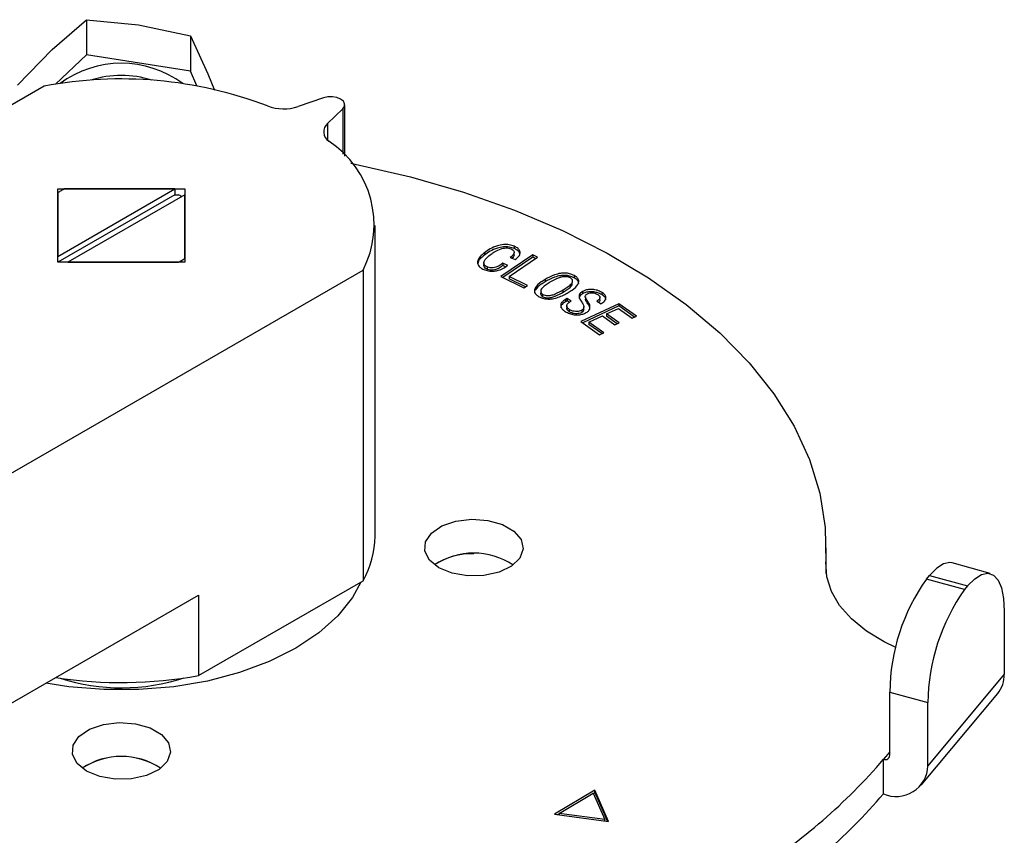
# Model space of a CAD drawing. Extents: x 0 to 16.5, y 0 to 11.7.
# Drawn here: x 12.7 to 12.9, y 7.4 to 7.6 of the extents above; entities that cross this region are included whole.
import ezdxf

# ---------------------------------------------------------------- set-up
doc = ezdxf.new("R2010")
doc.units = 0
doc.linetypes.add('SLD-SOLID', pattern=[0])
doc.layers.get('0').update_dxf_attribs({"linetype": 'CONTINUOUS'})

msp = doc.modelspace()

# ---------------------------------------------------------------- linework, layer by layer
at = {"color": 7, "linetype": 'SLD-SOLID'}
for p, q in [((12.70313156539441, 7.602761548784267), (12.71118047558528, 7.60967608862255)), ((12.71118047558528, 7.60967608862255), (12.72327370303659, 7.608481386940832)), ((12.71118047558528, 7.60967608862255), (12.71118047558528, 7.60146752619984)), ((12.72327370303659, 7.608481386940832), (12.73536693048791, 7.605900317671375)), ((12.73536693048791, 7.605900317671375), (12.73536693048793, 7.59769175524866)), ((12.73536693048791, 7.605900317671375), (12.73941124774843, 7.597097892357486)), ((12.69508265520361, 7.594460641358253), (12.70313156539441, 7.602761548784267)), ((12.71118047558528, 7.60146752619984), (12.70397279501434, 7.594654921696559)), ((12.73536693048793, 7.59769175524866), (12.71118047558528, 7.60146752619984)), ((12.73682096848879, 7.594277835025625), (12.73536693048793, 7.59769175524866)), ((12.73941124774843, 7.597097892357486), (12.74093692229787, 7.593254281429282)), ((12.70128106350476, 7.594198382520928), (12.42609122496245, 7.435334670239626)), ((12.76629733953543, 7.591474352175759), (12.7604445588239, 7.589444201337463)), ((12.76728262023452, 7.585496672510616), (12.7707993256759, 7.588875410896893)), ((12.7707993256759, 7.588875410896893), (12.7707993256759, 7.578379555016904)), ((12.77126793689404, 7.577886822754309), (12.77126793689404, 7.589850887117056)), ((12.76728262023452, 7.585496672510616), (12.76728262023452, 7.581594767630011)), ((12.70450533057871, 7.570249540431515), (12.73403288963383, 7.570249540431498)), ((12.70450533057869, 7.55320364342111), (12.70450533057871, 7.570249540431515)), ((12.70450533057874, 7.554542895573552), (12.73171298549613, 7.570249540432022)), ((12.73171298549613, 7.570249540432022), (12.70600197608689, 7.570249540432032)), ((12.73171298549613, 7.570249540432022), (12.73171298549613, 7.568910070596252)), ((12.73403288963383, 7.570249540431498), (12.73403288963383, 7.553203643421095)), ((12.70450533057877, 7.569385545370826), (12.70450533057874, 7.554542895573552)), ((12.73171298549613, 7.568910070596252), (12.70450570765819, 7.55320364342111)), ((12.73403288963381, 7.568910288280039), (12.70682523471642, 7.553203643421567)), ((12.73171298549613, 7.568910070596252), (12.73253624412572, 7.56891007059626)), ((12.73403288963379, 7.554067638482786), (12.73403288963381, 7.568910288280039)), ((12.77832422821651, 7.489395220794672), (12.77832422821651, 7.561726591926296)), ((12.81073544090819, 7.556905481200952), (12.81073544090819, 7.556369693266644)), ((12.73330453013964, 7.55362411640754), (12.73330453013964, 7.553203643421095)), ((12.80377522504353, 7.55540405398372), (12.80377522504353, 7.554868266049412)), ((12.81502189757292, 7.554940383489402), (12.80756829931782, 7.549868489109311)), ((12.81502189757292, 7.554404595555094), (12.80802628893182, 7.549644345949768)), ((12.80949601480034, 7.549894937014222), (12.81612143547155, 7.554403287574301)), ((12.80978391772668, 7.554295276431725), (12.81094512842411, 7.553793783465543)), ((12.81069721248321, 7.554907392721003), (12.81069721248321, 7.555443180655312)), ((12.81612143547155, 7.554403287574301), (12.81502189757292, 7.554940383489402)), ((12.81502189757292, 7.554940383489402), (12.81502189757292, 7.554404595555094)), ((12.81566308053322, 7.554091394210021), (12.81502189757292, 7.554404595555094)), ((12.46639955909141, 7.372892038502722), (12.7755179959128, 7.551342313658827)), ((12.73403288963383, 7.553203643421095), (12.70450533057869, 7.55320364342111)), ((12.70682523471642, 7.553203643421567), (12.73253624412567, 7.553203643421579)), ((12.7755179959128, 7.551342313658827), (12.77551799591281, 7.479010942527215)), ((12.80366795638784, 7.553090351219406), (12.80366795638784, 7.552708895691462)), ((12.80441838423101, 7.552082807463266), (12.80441838423101, 7.55154701952896)), ((12.80920771757791, 7.552453078132002), (12.80804650688049, 7.552954571098184)), ((12.80804650688049, 7.552954571098184), (12.80804650688049, 7.552418783163878)), ((12.80871363969381, 7.552130667997409), (12.80804650688049, 7.552418783163878)), ((12.80756829931782, 7.549868489109311), (12.81293911905341, 7.547239974252062)), ((12.81376729663729, 7.547803518072086), (12.80949601480034, 7.549894937014222)), ((12.80949601480034, 7.549894937014222), (12.80949601480033, 7.549359149079914)), ((12.81330940097295, 7.547491937226532), (12.80949601480033, 7.549359149079914)), ((12.81788658802135, 7.549154185187205), (12.81788658802135, 7.548618397252897)), ((12.82468116836925, 7.550079861859066), (12.82468116836925, 7.549544073924758)), ((12.81293911905341, 7.547239974252062), (12.81376729663729, 7.547803518072086)), ((12.816959260211, 7.546839863209548), (12.816959260211, 7.54680142265885)), ((12.82213848697868, 7.546255378671875), (12.82213848697868, 7.546791166606183)), ((12.82421136414031, 7.54790346208704), (12.82421136414031, 7.548439250021349)), ((12.81738087107116, 7.545164911207894), (12.81738087107116, 7.545700699142202)), ((12.82300901191598, 7.544716132288727), (12.82265659592283, 7.54452896250013)), ((12.82265659592283, 7.54452896250013), (12.82265659592283, 7.543993174565824)), ((12.82398168005706, 7.544105796021578), (12.82300901191598, 7.544716132288727)), ((12.82300901191598, 7.544716132288727), (12.82300901191597, 7.544180344354419)), ((12.82659308256627, 7.546368109118519), (12.82659308256627, 7.545832321184212)), ((12.82726686719987, 7.545123059657196), (12.82726686719987, 7.544587271722888)), ((12.83066274092048, 7.544412740953254), (12.83066274092048, 7.544948528887562)), ((12.83108110023903, 7.546183991011255), (12.83108110023902, 7.545648203076947)), ((12.82300901191597, 7.544180344354419), (12.82265659592283, 7.543993174565824)), ((12.82293826088756, 7.543083401909649), (12.82293826088756, 7.542547613975341)), ((12.82353185014024, 7.543852270351944), (12.82300901191597, 7.544180344354419)), ((12.82353587382571, 7.542206633003611), (12.82353587382571, 7.541670845069302)), ((12.82367684022299, 7.543944056910781), (12.82398168005706, 7.544105796021578)), ((12.83504261564662, 7.543539095306629), (12.82620754669843, 7.539394912052606)), ((12.83504261564662, 7.543003307372321), (12.82666190894243, 7.539072247571426)), ((12.82687911847512, 7.542310639223503), (12.82687911847512, 7.54284642715781)), ((12.82783887310205, 7.544066124164226), (12.82783887310205, 7.543530336229918)), ((12.82994455866111, 7.54414241619762), (12.83091722680219, 7.543532079930459)), ((12.83221976354153, 7.541142508230907), (12.83495803580829, 7.542426248846168)), ((12.83495803580829, 7.542426248846168), (12.83819321462538, 7.540127315573197)), ((12.839188789806, 7.540594222817584), (12.83504261564662, 7.543539095306629)), ((12.83504261564662, 7.543539095306629), (12.83504261564662, 7.543003307372321)), ((12.83873444153599, 7.540381141472376), (12.83504261564662, 7.543003307372321)), ((12.8264115883298, 7.542015394306567), (12.8264115883298, 7.541479606372259)), ((12.82811411722133, 7.539215880080919), (12.83122418836086, 7.540675600986541)), ((12.83122418836086, 7.540675600986541), (12.83415628942386, 7.538592319861302)), ((12.83515186460452, 7.539059227105668), (12.83221976354153, 7.541142508230907)), ((12.83221976354153, 7.541142508230907), (12.83221976354153, 7.5406067202966)), ((12.83469761084169, 7.538846190082684), (12.83221976354153, 7.5406067202966)), ((12.83819321462538, 7.540127315573197), (12.839188789806, 7.540594222817584)), ((12.82620754669843, 7.539394912052606), (12.83055636005385, 7.536306610540787)), ((12.83155193523451, 7.536773517785152), (12.82811411722133, 7.539215880080919)), ((12.82811411722133, 7.539215880080919), (12.82811411722133, 7.538680092146611)), ((12.8310976551725, 7.536560468428315), (12.82811411722133, 7.538680092146611)), ((12.83415628942386, 7.538592319861302), (12.83515186460452, 7.539059227105668)), ((12.83055636005385, 7.536306610540787), (12.83155193523451, 7.536773517785152)), ((12.88331110485692, 7.480701380497965), (12.88331110485692, 7.486716281123163)), ((12.88321096283628, 7.483407814813519), (12.88321096283628, 7.481727113928597)), ((12.92151096494834, 7.480694215462597), (12.91264209662824, 7.483158251493764)), ((12.90666121738158, 7.479411941289034), (12.90737260039433, 7.480265256072595)), ((12.90737260039433, 7.480265256072595), (12.91624146871443, 7.477801220041427)), ((12.73725715670776, 7.456923430200089), (12.77551799591281, 7.479010942527215)), ((12.91553008570166, 7.476947905257878), (12.90666121738158, 7.479411941289034)), ((12.59167438252995, 7.39163286127668), (12.73725715670776, 7.475676007900875)), ((12.73725715670776, 7.475676007900875), (12.73725715670776, 7.456923430200089)), ((12.91624146871443, 7.477801220041427), (12.91553008570166, 7.476947905257878)), ((12.92477806486773, 7.471967359414778), (12.92477806486773, 7.457233191221301)), ((12.92477806486773, 7.457233191221301), (12.90699348954836, 7.43590032163256)), ((12.89812462122828, 7.453098525857182), (12.90699348954836, 7.450634489826037)), ((12.89812462122828, 7.438364357663707), (12.89812462122828, 7.453098525857182)), ((12.90546645416288, 7.43142207876657), (12.92325102948226, 7.452754948355315)), ((12.90699348954836, 7.43590032163256), (12.90699348954836, 7.450634489826037)), ((12.89812462122828, 7.439208617656327), (12.89664647650824, 7.437435560499796)), ((12.89664647650824, 7.429398741485174), (12.89664647650824, 7.437435560499796)), ((12.82946392749596, 7.430212290087288), (12.82008085167842, 7.424642971649438)), ((12.83268500967335, 7.422930978420045), (12.82946392749596, 7.430212290087288)), ((12.82946392749596, 7.429676502152979), (12.82946392749596, 7.430212290087288)), ((12.82117157917721, 7.424843365390489), (12.829051600784, 7.429522610105386)), ((12.829051600784, 7.429522610105386), (12.83181630425024, 7.423418230206661)), ((12.82908402755555, 7.429451012794925), (12.82946392749596, 7.429676502152979)), ((12.82946392749596, 7.429676502152979), (12.83243283733341, 7.422965230397749)), ((12.82008085167842, 7.424642971649438), (12.83268500967335, 7.422930978420045)), ((12.82081543467086, 7.42454319496384), (12.82117157917721, 7.424754584299738)), ((12.83181630425024, 7.423418230206661), (12.82117157917721, 7.424843365390489)), ((12.82117157917721, 7.424843365390489), (12.82117157917721, 7.424494820690541)), ((12.83181630425024, 7.423048972640943), (12.83181630425024, 7.423418230206661))]:
    msp.add_line(p, q, dxfattribs=at)
at = {"color": 7, "linetype": 'SLD-SOLID', "flags": 128}
for points in [[(12.7707993256759, 7.588875410896893), (12.77119624267075, 7.589457104753834), (12.77124348201101, 7.590081706258878), (12.77093589636356, 7.59068115705267), (12.7703070011368, 7.591190139269004), (12.76942532254625, 7.591553192755599), (12.76838693080286, 7.591730758170288), (12.76730497202916, 7.591703487479637), (12.76629733953543, 7.591474352175759)], [(12.77269536302605, 7.576252491517339), (12.77367340329789, 7.576056005679816), (12.78654264793262, 7.573086022538846), (12.79893168502672, 7.569499520593449), (12.81075207997089, 7.565322100775792), (12.8219194571998, 7.560583582069116), (12.83235410247622, 7.555317788655824), (12.8419815319019, 7.549562308475931), (12.85073302359368, 7.543358224919307), (12.85854610822946, 7.536749823566922), (12.86536501496267, 7.529784276074428), (12.87114106952198, 7.522511303454556), (12.87583304165485, 7.514982821161846), (12.87940743943457, 7.507252568513173), (12.88183874833012, 7.499375725089284), (12.88310961333235, 7.491408516855561), (12.88321096283628, 7.483407814813519)], [(12.79317044299948, 7.482028898591359), (12.79097393807012, 7.483804864526168), (12.78989535016835, 7.485896327624542), (12.79005156102936, 7.48807664540738), (12.79142564278248, 7.490109546611795), (12.79386869234869, 7.491774734848577), (12.79711596739967, 7.492891761134212), (12.80081557529699, 7.493339578338203), (12.80456660611964, 7.493069658517897), (12.80796257747474, 7.492111251674064), (12.81063548317204, 7.490568216059446), (12.81229567240485, 7.488607763525551), (12.81276323790928, 7.486442339523983), (12.81198751170792, 7.484306601345327), (12.8100525557713, 7.482431989360631), (12.80716805259911, 7.481021646866041), (12.80364658286771, 7.480228406354564), (12.79986975246375, 7.480138227744012), (12.79624683956505, 7.480760883286105), (12.79317044299948, 7.482028898591359)], [(12.89949590286792, 7.463480533777072), (12.89682316955147, 7.464769721361709), (12.89267191021182, 7.467287971782087), (12.88919279452147, 7.470125362150318), (12.88645849012914, 7.47322262841631), (12.88452610794712, 7.476515078549952), (12.88343600928618, 7.479933943751639), (12.88321096283628, 7.483407814813519)], [(12.91264209662824, 7.483158251493765), (12.91211527910841, 7.483245275141448), (12.91063941431099, 7.482960316394646), (12.9090380076868, 7.481954087095811), (12.90737260039433, 7.480265256072595)], [(12.91624146871443, 7.477801220041427), (12.9179068760069, 7.479490051064643), (12.91950828263109, 7.480496280363478), (12.92098414742851, 7.480781239110281), (12.92227775374268, 7.480333976500217), (12.9233393890084, 7.479171680584566), (12.92412825517778, 7.477339017743539), (12.92461403656633, 7.474906416182351), (12.92477806486773, 7.471967359414778)], [(12.77497925588604, 7.478699934529758), (12.77306379576079, 7.475133360873176), (12.76966078437605, 7.47083166943154), (12.76523194382076, 7.466853342876507), (12.75986743251692, 7.463279368464192), (12.75367645644469, 7.46018250200714), (12.7467850460236, 7.457625786775788), (12.73933349049664, 7.45566127011929), (12.73147348204583, 7.454328943931574), (12.72336502777683, 7.453655930531711), (12.71517319243571, 7.453655930531711), (12.70706473816671, 7.454328943931572), (12.70171590101973, 7.455158477720061)], [(12.71114944562412, 7.43467918467358), (12.70895294069476, 7.436455150608388), (12.707874352793, 7.438546613706763), (12.708030563654, 7.440726931489602), (12.70940464540712, 7.442759832694017), (12.71184769497333, 7.4444250209308), (12.71509497002432, 7.445542047216435), (12.71879457792164, 7.445989864420425), (12.72254560874429, 7.44571994460012), (12.72594158009939, 7.444761537756286), (12.72861448579669, 7.443218502141668), (12.7302746750295, 7.441258049607773), (12.73074224053393, 7.439092625606204), (12.72996651433257, 7.436956887427547), (12.72803155839595, 7.435082275442852), (12.72514705522375, 7.433671932948262), (12.72162558549236, 7.432878692436783), (12.71784875508839, 7.432788513826232), (12.7142258421897, 7.433411169368324), (12.71114944562412, 7.43467918467358)]]:
    msp.add_lwpolyline(points, dxfattribs=at)
at = {"color": 7, "linetype": 'SLD-SOLID'}
for centre, radius, start, end in [((12.71926911010628, 7.575512010859055), 0.02400481711252925, 53.49219905580212, 126.5078009441894), ((12.71914415876158, 7.499955622943912), 0.09592073761624875, 69.14940437336558, 100.7327165183434), ((12.71926911010626, 7.57404422897856), 0.02266444116515261, 71.77699146335787, 108.2230085366514), ((12.75707554773886, 7.599536312403778), 0.01063959310622279, 249.1314124435492, 288.4603603145271), ((12.76895543873946, 7.583527524910475), 0.002583769343733508, 130.3483676580076, 236.8693837375909), ((12.7549287314633, 7.561943037456054), 0.02315800413672863, 332.757575657083, 56.99470050720153), ((12.71421270664419, 7.554263750530841), 0.01796946936496079, 119.9789494572899, 122.6982728906544), ((12.71496090344585, 7.552967695229149), 0.01946598451246588, 117.4022725849811, 119.9803611256862), ((12.7235772565558, 7.551628112395766), 0.01946611254261457, 60.02029233841571, 62.59772314812807), ((12.72357731674673, 7.570485488661699), 0.01946598455471711, 297.402272586732, 299.9803611218503), ((12.72432551358486, 7.569189433294985), 0.01796946933266271, 299.9789494559916, 302.6982728942378), ((12.75709077947783, 7.489562001988865), 0.02123410373207514, 330.2054015596453, 359.5499712676956), ((12.80129010748161, 7.468965655083527), 0.01649176549423836, 56.37411041873839, 123.6258895812616), ((12.80088028770711, 7.469501941228228), 0.01581193301010858, 88.49522343468173, 123.45736810742), ((12.94448602129583, 7.452599392754329), 0.0463640868569372, 144.668639117163, 179.3831697207759), ((12.95335488961592, 7.450135356723165), 0.04636408685695509, 144.6686391171664, 179.3831697207542), ((12.71925382599415, 7.555928972856518), 0.1006291080824917, 261.2699157919925, 280.3061477705556), ((12.71926331942837, 7.500551908704057), 0.04647774841936431, 252.1523588307703, 288.3357420052684), ((12.91791026797093, 7.457075567068907), 0.006869605490066233, 321.0275130506588, 1.314775839758941), ((12.71926911010625, 7.421615941165759), 0.01649176549423244, 56.3741104187059, 123.6258895812975), ((12.71926911010616, 7.421723000536834), 0.0163978391362048, 56.1729152408757, 123.8270847510817), ((12.79437870431403, 7.524873986615422), 0.1345517580381047, 302.3654058437704, 319.4697254906127), ((12.89707232356307, 7.438398445025758), 0.001052849621006284, 246.1420234830521, 358.1446511352788), ((12.89962740589193, 7.436138933166975), 0.0073699473470263, 246.142023484234, 358.1446511348321), ((12.79437870431403, 7.516837167600793), 0.1345517580380993, 302.365405843771, 319.4697254906143)]:
    msp.add_arc(centre, radius, start, end, dxfattribs=at)
for points, knots in [([(12.81073544090819, 7.556905481200952), (12.81035073189089, 7.557039198847986), (12.80957760596263, 7.557307922936427), (12.80813513530316, 7.55732532164896), (12.80654378412589, 7.557019835138024), (12.80505437053468, 7.556324795916767), (12.80419340045903, 7.555705060900509), (12.80377522504353, 7.55540405398372)], [0, 0, 0, 0, 0.1599986257435947, 0.3215393465898372, 0.5021125699436432, 0.7581747742218486, 1, 1, 1, 1]), ([(12.81073544090819, 7.556369693266644), (12.81035073189089, 7.556503410913677), (12.80957760596263, 7.556772135002118), (12.80813513530316, 7.556789533714652), (12.80654378412589, 7.556484047203716), (12.80505437053468, 7.55578900798246), (12.80419340045903, 7.555169272966201), (12.80377522504353, 7.554868266049412)], [0, 0, 0, 0, 0.1599986257436003, 0.3215393465898413, 0.5021125699436262, 0.758174774221851, 1, 1, 1, 1]), ([(12.80514788533684, 7.55490866438021), (12.80541682872426, 7.5551076769162), (12.8060462107594, 7.555573406585646), (12.8069915373317, 7.55612519272047), (12.80800511705479, 7.556452619885085), (12.80876979166443, 7.556545048261288), (12.809450157948, 7.556494890931049), (12.80980043226973, 7.556367073932351), (12.80997246028303, 7.5563042999778)], [0, 0, 0, 0, 0.2193309508655368, 0.5132788783246611, 0.6661684102885489, 0.794386204865239, 0.8990181966247632, 0.9999999999999999, 0.9999999999999999, 0.9999999999999999, 0.9999999999999999]), ([(12.80997246028303, 7.5563042999778), (12.81014154917727, 7.556220359502403), (12.81044174999274, 7.556071331387463), (12.81067992988502, 7.555767453309925), (12.81073030590192, 7.555422503901444), (12.81049826345979, 7.554896561664668), (12.81006987818722, 7.554535977529471), (12.80978391772668, 7.554295276431725)], [0, 0, 0, 0, 0.167885664146755, 0.2980645979712938, 0.4279128383986464, 0.618114070026959, 0.9999999999999999, 0.9999999999999999, 0.9999999999999999, 0.9999999999999999]), ([(12.81094512842411, 7.553793783465544), (12.81120424428693, 7.553999371927668), (12.81172478730293, 7.554412382682631), (12.8121444176261, 7.55515757700874), (12.81202925583389, 7.555901916206921), (12.81151694596998, 7.55651435285257), (12.81098167222272, 7.556782247133659), (12.81073544090819, 7.556905481200952)], [0, 0, 0, 0, 0.2166720754466812, 0.4352768464451462, 0.6529778469208966, 0.8403663146863466, 1, 1, 1, 1]), ([(12.81202207602739, 7.5548418708093), (12.81201711176779, 7.555026720750988), (12.81200621006151, 7.555432658379718), (12.81150974738111, 7.555978487579147), (12.81097940414017, 7.556246434831867), (12.81073544090819, 7.556369693266644)], [0, 0, 0, 0, 0.3110489739105931, 0.6830755894993102, 1, 1, 1, 1]), ([(12.80377522504353, 7.55540405398372), (12.80352320063294, 7.555197706386549), (12.80289519155148, 7.554683517444866), (12.80223232073175, 7.553863726727169), (12.80211514643305, 7.552958799498398), (12.80246170216179, 7.552242955566043), (12.80304459318282, 7.551765540700141), (12.80346894713536, 7.551568024266984), (12.80360430328686, 7.551505022463679)], [0, 0, 0, 0, 0.1733369897490839, 0.4319311905540781, 0.6082845183048096, 0.7844877450198696, 0.9312580706270579, 1, 1, 1, 1]), ([(12.80377522504353, 7.554868266049412), (12.80352593926739, 7.554661895759207), (12.80290475447451, 7.554147650269698), (12.80223585618748, 7.553391881404811), (12.80222145164911, 7.552822454833893), (12.80221665248864, 7.552632738966323)], [0, 0, 0, 0, 0.308905192967061, 0.7697479225855346, 1, 1, 1, 1]), ([(12.80441838423101, 7.552082807463266), (12.8042523580682, 7.552169295439892), (12.80390927325963, 7.552348018542338), (12.80364070371931, 7.552755462977959), (12.80361445584184, 7.553270207346086), (12.80407739358753, 7.554036559296789), (12.80471951996371, 7.554559684932483), (12.80514788533684, 7.55490866438021)], [0, 0, 0, 0, 0.1203051827904145, 0.248604677178524, 0.3975894624595055, 0.5981292401828671, 1, 1, 1, 1]), ([(12.81069024970545, 7.554908300495683), (12.81065434832585, 7.554772613061639), (12.81057989372669, 7.55449121569958), (12.81030173289507, 7.554255768055437), (12.81015769886983, 7.554133851279001)], [0, 0, 0, 0, 0.4821915637376643, 1, 1, 1, 1]), ([(12.80441838423101, 7.55154701952896), (12.80425122698225, 7.551633652612866), (12.8039058048408, 7.551812675572291), (12.80365667077992, 7.552217626625729), (12.80358241596841, 7.552535192036896), (12.80367105108951, 7.552696643030886), (12.80367690918722, 7.552707313696021)], [0, 0, 0, 0, 0.2947695133434332, 0.609126539747493, 0.9741662798005699, 1, 1, 1, 1]), ([(12.80360430328686, 7.551505022463679), (12.80397108344408, 7.551377976276904), (12.80470783814777, 7.551122777423174), (12.80597066951881, 7.551100197352513), (12.80726280675049, 7.551337753250974), (12.80831712533577, 7.551838914542454), (12.80893771188657, 7.552266878817947), (12.80920771757791, 7.552453078132002)], [0, 0, 0, 0, 0.1933923429779131, 0.3884689930559458, 0.5561729939592257, 0.8068991062641543, 1, 1, 1, 1]), ([(12.80804650688049, 7.552954571098185), (12.80777381377097, 7.552756817160131), (12.80730520988506, 7.552416990957733), (12.80655055072952, 7.55204327957654), (12.80581703980076, 7.551892355038367), (12.80516467497553, 7.55188578927313), (12.80469018683239, 7.551973863446367), (12.80447512039448, 7.552060066453723), (12.80441838423101, 7.552082807463266)], [0, 0, 0, 0, 0.2992830065120141, 0.5142967495154022, 0.668284398321078, 0.8213570738358559, 0.9528726361972212, 1, 1, 1, 1]), ([(12.80804650688049, 7.552418783163878), (12.80777381377097, 7.552221029225824), (12.80730520988506, 7.551881203023426), (12.80655055072952, 7.551507491642233), (12.80581703980076, 7.551356567104061), (12.80516467497554, 7.551350001338824), (12.80469018683239, 7.551438075512061), (12.80447512039448, 7.551524278519418), (12.80441838423101, 7.55154701952896)], [0, 0, 0, 0, 0.2992830065120203, 0.5142967495152851, 0.6682843983208616, 0.8213570738355446, 0.9528726361969669, 1, 1, 1, 1]), ([(12.81788658802135, 7.549154185187205), (12.81759100552771, 7.548968783445025), (12.81669873213831, 7.548409112136833), (12.81569728144235, 7.547576256992079), (12.81535964332392, 7.546626788336457), (12.81551569102283, 7.545963794255488), (12.8159789632473, 7.545477362817324), (12.81636446877383, 7.545248108686395), (12.81649630692838, 7.54516970658976)], [0, 0, 0, 0, 0.1655022834724151, 0.499600912106768, 0.6450095699383047, 0.7909038952626642, 0.9284917007031538, 1, 1, 1, 1]), ([(12.82468116836925, 7.550079861859066), (12.8243331146238, 7.550242404819032), (12.82370509397873, 7.550535693817941), (12.82254922021779, 7.550684759468121), (12.82132497206603, 7.550616491627054), (12.81964696960858, 7.550144667718553), (12.8185854973155, 7.549547428022668), (12.81788658802135, 7.549154185187205)], [0, 0, 0, 0, 0.1682621233081761, 0.3036085334590698, 0.4385146223203101, 0.6302990181164412, 1, 1, 1, 1]), ([(12.82468116836925, 7.549544073924758), (12.8243331146238, 7.549706616884724), (12.82370509397873, 7.549999905883634), (12.82254922021779, 7.550148971533813), (12.82132497206603, 7.550080703692746), (12.81964696960858, 7.549608879784244), (12.8185854973155, 7.549011640088358), (12.81788658802135, 7.548618397252897)], [0, 0, 0, 0, 0.16826212330818, 0.3036085334590733, 0.4385146223203132, 0.6302990181164653, 1, 1, 1, 1]), ([(12.82379660422642, 7.549548869306647), (12.82361775656132, 7.549627958332085), (12.82327980794157, 7.549777404101866), (12.82257819617739, 7.549844282562366), (12.82175174897195, 7.549789561703924), (12.82047282948832, 7.549346043151638), (12.819632348536, 7.548860315662734), (12.81903546415901, 7.548515366560911)], [0, 0, 0, 0, 0.1178826789720689, 0.22274983924801, 0.3684062959395937, 0.5514610848498014, 1, 1, 1, 1]), ([(12.82213848697868, 7.546791166606184), (12.82243765752393, 7.546975666048413), (12.82307459822874, 7.547368469439784), (12.82382173553725, 7.547931779632679), (12.82428664987206, 7.548477961610828), (12.82433026536339, 7.548906486926978), (12.82419069211244, 7.549278410058918), (12.8239317407118, 7.549456126257512), (12.82379660422642, 7.549548869306647)], [0, 0, 0, 0, 0.2340633598073219, 0.4983260676392534, 0.6565476867785112, 0.7880236468992778, 0.8893779324186474, 1, 1, 1, 1]), ([(12.82328736311634, 7.546152347979889), (12.823583080818, 7.546337645585814), (12.82447589124543, 7.546897083298947), (12.82547353287596, 7.547718547490016), (12.82581322104039, 7.548647180827777), (12.82565927024625, 7.549280256365155), (12.82521102147384, 7.549760755684044), (12.82482541304532, 7.549992989919559), (12.82468116836925, 7.550079861859066)], [0, 0, 0, 0, 0.1674841990216796, 0.5056567073243754, 0.6460519869734492, 0.7870329165167698, 0.9203353306103288, 1, 1, 1, 1]), ([(12.82573354471253, 7.54817257845012), (12.82571011116872, 7.548366404912714), (12.82566218903245, 7.548762784488201), (12.82520824329334, 7.549224954407987), (12.82482465672674, 7.549457198353158), (12.82468116836925, 7.549544073924759)], [0, 0, 0, 0, 0.3745944884892265, 0.766054347488585, 1, 1, 1, 1]), ([(12.81788658802135, 7.548618397252897), (12.81758874736011, 7.548432880163269), (12.81668965725151, 7.547872860656319), (12.81575910592562, 7.54704362705911), (12.8153699682884, 7.546284496259537), (12.81543714153973, 7.546040042356374), (12.81544396371281, 7.546015215408062)], [0, 0, 0, 0, 0.2502125489126432, 0.755315365048481, 0.9751496183690584, 0.9999999999999999, 0.9999999999999999, 0.9999999999999999, 0.9999999999999999]), ([(12.81903546415901, 7.548515366560911), (12.81873712423832, 7.548330563993675), (12.81808867645326, 7.547928891917347), (12.81732517592618, 7.547350481672664), (12.81685507496779, 7.546749679582071), (12.81684712207993, 7.546281848315704), (12.81704573167891, 7.545918481142222), (12.81727303322702, 7.545770774883577), (12.81738087107116, 7.545700699142202)], [0, 0, 0, 0, 0.2302964112875829, 0.500553856348868, 0.6603196950985495, 0.8216437330165657, 0.9153830869981863, 1, 1, 1, 1]), ([(12.81738087107116, 7.545700699142202), (12.81754686515531, 7.545626490862769), (12.81786657418542, 7.545483563738791), (12.81855244429007, 7.54542149262859), (12.81938087229812, 7.54548792500496), (12.82067585838515, 7.545943238206856), (12.8215316188658, 7.546439347484203), (12.82213848697868, 7.546791166606183)], [0, 0, 0, 0, 0.1095226101159866, 0.210943466063047, 0.3577788843268246, 0.5445647171872954, 0.9999999999999999, 0.9999999999999999, 0.9999999999999999, 0.9999999999999999]), ([(12.82213848697868, 7.546255378671876), (12.8224347906914, 7.54644037255669), (12.82306562784639, 7.546834228627256), (12.82382766539193, 7.547370083111524), (12.82410120384173, 7.547772216888823), (12.82419351946292, 7.547907931737986)], [0, 0, 0, 0, 0.3698019153750787, 0.7873164533142889, 1, 1, 1, 1]), ([(12.83108110023903, 7.546183991011255), (12.83074700127186, 7.54635705729005), (12.83012881505748, 7.546677283325566), (12.82900030287478, 7.546852194451215), (12.82798097862688, 7.54683732114421), (12.82717213287308, 7.546647264732387), (12.82676107430171, 7.546449096617328), (12.82659308256627, 7.546368109118519)], [0, 0, 0, 0, 0.2653696101329442, 0.4910156894289772, 0.6798124467969229, 0.8691455026671266, 1, 1, 1, 1]), ([(12.81649630692838, 7.54516970658976), (12.81684491491319, 7.545006445331093), (12.81745939322886, 7.544718670788876), (12.8185831750561, 7.544584988316701), (12.81976146751303, 7.544655064370991), (12.82146440224011, 7.545125217061757), (12.82255503389841, 7.545739723665347), (12.82328736311634, 7.546152347979889)], [0, 0, 0, 0, 0.1681506964212909, 0.2963929721033712, 0.4240615823052775, 0.6132731634911037, 1, 1, 1, 1]), ([(12.8169823681306, 7.546298692108374), (12.81695947265468, 7.546268227846265), (12.81681420150275, 7.546074932958535), (12.81685590788085, 7.545744416831385), (12.81704423653544, 7.545382972902741), (12.81727255213451, 7.545235076946708), (12.81738087107116, 7.545164911207896)], [0, 0, 0, 0, 0.08160431498660019, 0.5177770873699972, 0.7712207429791503, 1, 1, 1, 1]), ([(12.81738087107116, 7.545164911207894), (12.81754686515531, 7.54509070292846), (12.81786657418542, 7.544947775804483), (12.81855244429007, 7.544885704694283), (12.81938087229812, 7.544952137070652), (12.82067585838515, 7.54540745027255), (12.8215316188658, 7.545903559549894), (12.82213848697868, 7.546255378671875)], [0, 0, 0, 0, 0.1095226101159854, 0.2109434660630445, 0.3577788843269363, 0.5445647171874972, 1, 1, 1, 1]), ([(12.82265659592283, 7.54452896250013), (12.82235451082775, 7.544337373839399), (12.82180850371334, 7.543991084752304), (12.82149262916014, 7.543328329920926), (12.82154331967555, 7.542712341021104), (12.8219529522327, 7.542154641538371), (12.82238253198804, 7.541856035139397), (12.82259668520399, 7.541707174491639)], [0, 0, 0, 0, 0.2421231109032776, 0.4376281493833376, 0.6332070426154038, 0.8171471294090938, 1, 1, 1, 1]), ([(12.82659308256627, 7.546368109118519), (12.82639051556929, 7.546236730116721), (12.82599896859046, 7.545982784251892), (12.82576279772934, 7.54542807104566), (12.82588897775208, 7.54471309032204), (12.82623057674949, 7.544200061610637), (12.82643625744934, 7.54389116110096)], [0, 0, 0, 0, 0.1964888710870591, 0.3797984123358898, 0.6265694642954183, 0.9999999999999999, 0.9999999999999999, 0.9999999999999999, 0.9999999999999999]), ([(12.82659308256627, 7.545832321184212), (12.8263939809784, 7.545701077192656), (12.82600913237834, 7.545447392292612), (12.82579372367932, 7.545032679323515), (12.82584112241099, 7.544794978964544), (12.825856365633, 7.544718535582698)], [0, 0, 0, 0, 0.4210213463575991, 0.8138030312937097, 1, 1, 1, 1]), ([(12.83108110023902, 7.545648203076947), (12.83074700127186, 7.545821269355742), (12.83012881505748, 7.546141495391257), (12.82900030287478, 7.546316406516907), (12.82798097862688, 7.546301533209903), (12.82717213287308, 7.54611147679808), (12.82676107430171, 7.545913308683019), (12.82659308256627, 7.545832321184212)], [0, 0, 0, 0, 0.2653696101329472, 0.4910156894289785, 0.6798124467969228, 0.8691455026670917, 1, 1, 1, 1]), ([(12.82783887310205, 7.544066124164226), (12.82768069102436, 7.544301501998196), (12.82744170873751, 7.544657112025942), (12.82723535993501, 7.545117384150934), (12.82726875495114, 7.545428642069982), (12.82744777618754, 7.545672170941213), (12.82764988556284, 7.545795199809209), (12.82774548286387, 7.545853392199896)], [0, 0, 0, 0, 0.3951586554253029, 0.5970077047996232, 0.7363273560194301, 0.875283404932022, 1, 1, 1, 1]), ([(12.82783887310205, 7.543530336229918), (12.82767103208615, 7.54376501237652), (12.82742548697627, 7.544108334775361), (12.82730916858894, 7.544472641650705), (12.82727235899862, 7.544587928555387)], [0, 0, 0, 0, 0.6835445266464819, 1, 1, 1, 1]), ([(12.82774548286387, 7.545853392199896), (12.82792449562298, 7.545932240005897), (12.82823138764364, 7.546067413401513), (12.82877988477568, 7.546110368716192), (12.82930603994977, 7.54605499588453), (12.82977170445895, 7.545899155681467), (12.83003119262471, 7.545748717473094), (12.8301401495373, 7.545685549726421)], [0, 0, 0, 0, 0.2445165477972934, 0.4191889885904101, 0.5934787489383812, 0.8293051234667657, 1, 1, 1, 1]), ([(12.8301401495373, 7.54568554972642), (12.83027924284245, 7.545585600889972), (12.8305313698123, 7.545404428997857), (12.8306897116455, 7.545073553031306), (12.8306424529132, 7.544751856661399), (12.83043578807661, 7.544410331015873), (12.83011778086516, 7.544236890986492), (12.82994455866111, 7.54414241619762)], [0, 0, 0, 0, 0.2181683258093992, 0.3954620162715884, 0.5727546810321577, 0.7672745360452351, 0.9999999999999999, 0.9999999999999999, 0.9999999999999999, 0.9999999999999999]), ([(12.83091722680219, 7.543532079930459), (12.8312098338887, 7.54372655265069), (12.83179607635163, 7.544116181513894), (12.83213317224442, 7.544791442718895), (12.83199275611046, 7.545415797259762), (12.83158251408524, 7.545849444163205), (12.83121710410563, 7.546093248274018), (12.83108110023903, 7.546183991011255)], [0, 0, 0, 0, 0.2570142154454407, 0.5149316391144639, 0.6758550454067813, 0.8793547805919564, 1, 1, 1, 1]), ([(12.83205565385289, 7.544400960233066), (12.83203877343045, 7.54454600182792), (12.83199816842769, 7.544894892051444), (12.83157955701568, 7.545313584437141), (12.83121630202787, 7.54555744086686), (12.83108110023902, 7.545648203076947)], [0, 0, 0, 0, 0.3087684448437852, 0.7427268835998385, 0.9999999999999999, 0.9999999999999999, 0.9999999999999999, 0.9999999999999999]), ([(12.82265659592283, 7.543993174565824), (12.82236105250719, 7.543801810916055), (12.82182686922512, 7.543455928527572), (12.8215154039116, 7.542926634964891), (12.82155892399563, 7.542650985219963), (12.82156991899787, 7.542581344509698)], [0, 0, 0, 0, 0.4806719294105551, 0.868795903636388, 0.9999999999999999, 0.9999999999999999, 0.9999999999999999, 0.9999999999999999]), ([(12.82353587382571, 7.541670845069302), (12.82337056871321, 7.541803193012282), (12.82305078098083, 7.542059224104906), (12.82289417970911, 7.542390669034591), (12.82293989641562, 7.542544461205314), (12.82294076124848, 7.542547370525185)], [0, 0, 0, 0, 0.5121508319287987, 0.9907712514131705, 1, 1, 1, 1]), ([(12.82353587382571, 7.542206633003611), (12.82336439429693, 7.542339537178163), (12.8230326619698, 7.542596644317565), (12.822899039063, 7.543038346344553), (12.82300398162983, 7.543424356963929), (12.82329177363526, 7.543719883513519), (12.82355517960943, 7.543873230009863), (12.82367684022299, 7.543944056910781)], [0, 0, 0, 0, 0.2525233990405834, 0.4885141416959154, 0.6675934125098487, 0.8464697335908501, 1, 1, 1, 1]), ([(12.8264115883298, 7.542015394306567), (12.82623481897904, 7.54193688659758), (12.82589091706843, 7.541784151120512), (12.8252509193531, 7.541702902921652), (12.82463495133973, 7.541737826261928), (12.82404187890888, 7.541918520928975), (12.82372116760015, 7.542101129372234), (12.82353587382571, 7.542206633003611)], [0, 0, 0, 0, 0.2030211952295696, 0.3949744491102291, 0.5868838499849988, 0.7613185172106552, 1, 1, 1, 1]), ([(12.82643625744934, 7.54389116110096), (12.82657886494338, 7.543651662195689), (12.82682529198091, 7.543237805924582), (12.82692630225614, 7.542692871885598), (12.82679577809786, 7.542325297652539), (12.82660461095744, 7.542125928301729), (12.82645582746875, 7.542040727754932), (12.8264115883298, 7.542015394306567)], [0, 0, 0, 0, 0.3833694603100843, 0.6624658894424428, 0.8169628832970285, 0.945575920350812, 1, 1, 1, 1]), ([(12.82684869693207, 7.542309373566012), (12.82686563387492, 7.542231631165201), (12.82690474569855, 7.54205210366159), (12.8267918236481, 7.541789423979284), (12.8266049427048, 7.541590147560247), (12.82645590350241, 7.541504941469159), (12.8264115883298, 7.541479606372259)], [0, 0, 0, 0, 0.2590417793105668, 0.5981951095602223, 0.8805277216195948, 1, 1, 1, 1]), ([(12.82748998126883, 7.541462022757675), (12.8277138298142, 7.541610518211991), (12.82816226845716, 7.541908001047589), (12.82841059713953, 7.542603543020134), (12.82826852148161, 7.543336503316054), (12.82797020561641, 7.54384309774291), (12.82783887310205, 7.544066124164226)], [0, 0, 0, 0, 0.2100789906021195, 0.420853918470031, 0.7450329669354232, 0.9999999999999999, 0.9999999999999999, 0.9999999999999999, 0.9999999999999999]), ([(12.82830038917958, 7.542158760569378), (12.82828590390422, 7.542393236849994), (12.82825679805096, 7.542864379582721), (12.82797861247959, 7.543307663791741), (12.82783887310205, 7.543530336229918)], [0, 0, 0, 0, 0.4976756815463868, 1, 1, 1, 1]), ([(12.83064347852921, 7.544413473295954), (12.83063978091742, 7.544351890602975), (12.83062932460279, 7.544177743599571), (12.83053101948416, 7.543982786573041), (12.83038120560705, 7.543889107288929), (12.83036469749333, 7.543878784691953)], [0, 0, 0, 0, 0.3274167490942989, 0.9258875011890533, 1, 1, 1, 1]), ([(12.82259668520399, 7.541707174491639), (12.82291526935514, 7.541529456386986), (12.8235015915008, 7.54120238405753), (12.82461599713001, 7.540930817856434), (12.82571356918272, 7.5409042560814), (12.82671808204101, 7.541099083407409), (12.82723414602456, 7.541341731566823), (12.82748998126883, 7.541462022757675)], [0, 0, 0, 0, 0.2386560301295101, 0.439222463378919, 0.6409634859939214, 0.8220100662080758, 1, 1, 1, 1]), ([(12.8264115883298, 7.541479606372259), (12.82623481897904, 7.541401098663272), (12.82589091706843, 7.541248363186204), (12.8252509193531, 7.541167114987345), (12.82463495133973, 7.54120203832762), (12.82404187890888, 7.541382732994667), (12.82372116760015, 7.541565341437927), (12.82353587382571, 7.541670845069302)], [0, 0, 0, 0, 0.2030211952295713, 0.3949744491102324, 0.5868838499849864, 0.7613185172106531, 1, 1, 1, 1])]:
    msp.add_open_spline(points, degree=3, knots=knots, dxfattribs=at)

doc.saveas('drawing.dxf')
